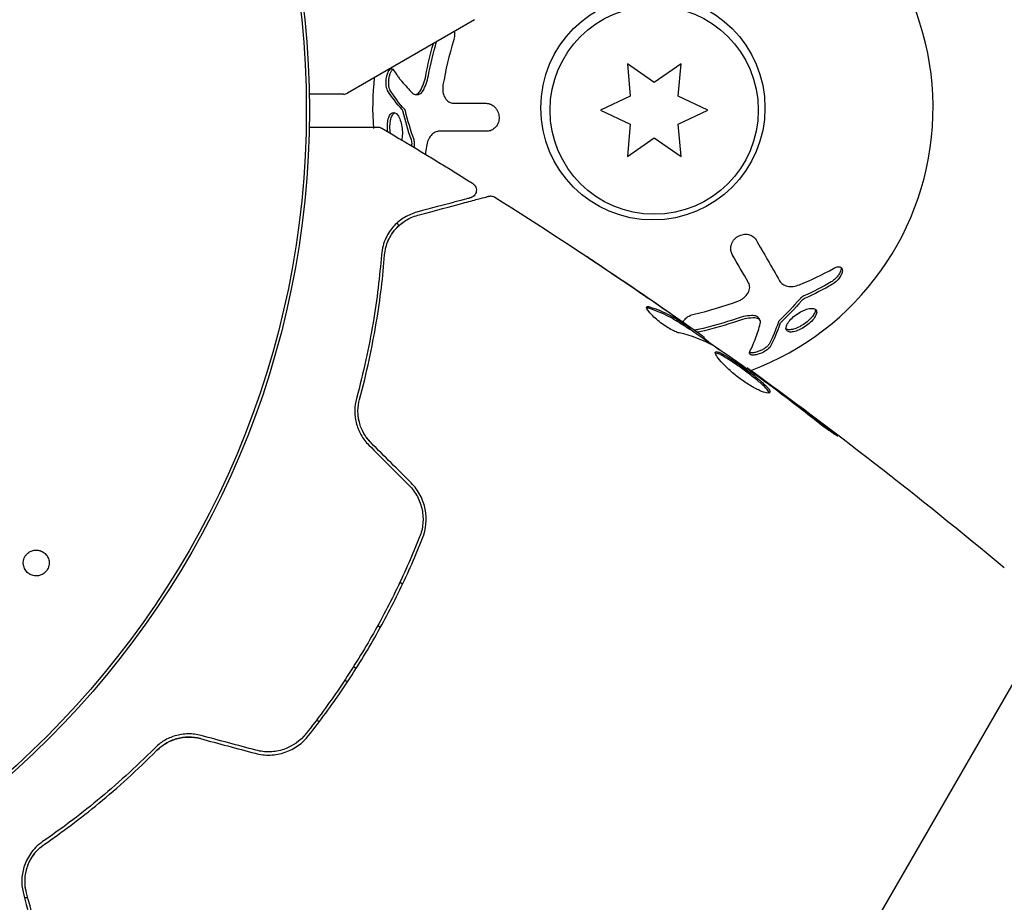
# Model space of a CAD drawing. Units: millimetres. Extents: x -8051 to 6235, y -9019 to 6764.
# Drawn here: x -1837 to -1775, y -49 to 6 of the extents above; entities that cross this region are included whole.
import ezdxf

# ---------------------------------------------------------------- set-up
doc = ezdxf.new("R2010")
doc.units = ezdxf.units.MM
doc.header["$LTSCALE"] = 20
doc.layers.add('2d', color=230, linetype='Continuous')

msp = doc.modelspace()

# ---------------------------------------------------------------- linework, layer by layer
at = {"layer": '2d'}
for p, q in [((-1808.293, 5.65), (-1816.231, 1.067)), ((-1798.754, 2.901), (-1798.576, 0.864)), ((-1797.079, 1.728), (-1798.754, 2.901)), ((-1795.404, 2.901), (-1797.079, 1.728)), ((-1795.582, 0.864), (-1795.404, 2.901)), ((-1816.481, 1), (-1818.623, 1)), ((-1811.997, 0.981), (-1811.833, 0.981)), ((-1798.576, 0.864), (-1800.429, 0)), ((-1793.729, 0), (-1795.582, 0.864)), ((-1800.429, 0), (-1798.576, -0.864)), ((-1795.582, -0.864), (-1793.729, 0)), ((-1798.576, -0.864), (-1798.754, -2.901)), ((-1795.404, -2.901), (-1795.582, -0.864)), ((-1798.754, -2.901), (-1797.079, -1.728)), ((-1797.079, -1.728), (-1795.404, -2.901)), ((-1790.47, -13.126), (-1790.551, -12.984)), ((-1794.862, -13.688), (-1794.811, -13.601)), ((-1793.991, -14.261), (-1793.945, -14.182)), ((-1791.298, -16.146), (-1791.265, -16.088)), ((-1812.96, -29.484), (-1812.787, -29.585)), ((-1814.339, -32.181), (-1814.166, -32.281)), ((-1793.263, -68.017), (-1773.763, -34.242)), ((-1815.692, -34.864), (-1815.866, -34.764)), ((-1816.236, -35.705), (-1816.41, -35.605)), ((-1818.164, -38.085), (-1817.989, -38.186))]:
    msp.add_line(p, q, dxfattribs=at)
for centre, radius in [((-1874.079, 0), 55.464), ((-1874.079, 0), 55.275), ((-1797.161, 0.142), 7), ((-1797.079, 0), 6.5)]:
    msp.add_circle(centre, radius, dxfattribs=at)
for centre, radius, start, end in [((-1797.161, 0.142), 17.5, 290.4801, 66.20231), ((-1797.161, 0.142), 17.5, 173.79769, 184.18699), ((-1816.481, 1.5), 0.5, 270, 300), ((-1797.161, 0.142), 17.5, 204.19962, 204.8881), ((-1835.743, -66.684), 17.5, 91.47205, 92.14461)]:
    msp.add_arc(centre, radius, start, end, dxfattribs=at)
for points in [[(-1809.607, 4.34), (-1809.887, 3.431), (-1810.107, 2.51), (-1810.268, 1.572)], [(-1811.342, 2.158), (-1811.214, 2.835), (-1811.055, 3.504), (-1810.865, 4.165)], [(-1811.178, 2.158), (-1811.043, 2.873), (-1810.873, 3.58), (-1810.668, 4.279)], [(-1811.696, 1.197), (-1811.535, 1.459), (-1811.41, 1.798), (-1811.342, 2.158)], [(-1811.532, 1.197), (-1811.37, 1.461), (-1811.246, 1.797), (-1811.178, 2.158)], [(-1812.82, 0.038), (-1813.157, 0.411), (-1813.468, 0.809), (-1813.725, 1.224)], [(-1812.656, 0.038), (-1813.018, 0.439), (-1813.32, 0.835), (-1813.562, 1.224)], [(-1811.914, 0.996), (-1811.914, 0.996), (-1811.914, 0.996), (-1811.914, 0.996)], [(-1812.779, -0.048), (-1812.788, -0.011), (-1812.802, 0.019), (-1812.82, 0.038)], [(-1809.599, 0.427), (-1808.904, 0.427), (-1808.218, 0.427), (-1807.575, 0.427)], [(-1812.241, -1.86), (-1812.448, -1.268), (-1812.629, -0.663), (-1812.779, -0.048)], [(-1812.077, -1.86), (-1812.288, -1.256), (-1812.468, -0.652), (-1812.616, -0.048)], [(-1814.085, -1.128), (-1814.085, -1.128), (-1814.085, -1.128), (-1814.085, -1.128)], [(-1814.085, -1.128), (-1812.184, -2.252), (-1810.296, -3.398), (-1808.42, -4.565)], [(-1810.302, -1.316), (-1810.303, -1.316), (-1810.304, -1.316), (-1810.305, -1.316)], [(-1812.207, -2.144), (-1812.197, -2.054), (-1812.209, -1.949), (-1812.241, -1.86)], [(-1812.217, -2.242), (-1812.214, -2.209), (-1812.21, -2.177), (-1812.207, -2.144)], [(-1812.062, -2.335), (-1812.056, -2.272), (-1812.05, -2.208), (-1812.043, -2.144)], [(-1811.301, -2.262), (-1811.325, -2.426), (-1811.346, -2.591), (-1811.366, -2.756)], [(-1807.028, -5.436), (-1807.028, -5.436), (-1807.028, -5.436), (-1807.028, -5.436)], [(-1813.48, -7.758), (-1813.361, -7.57), (-1813.229, -7.413), (-1813.093, -7.278)], [(-1812.839, -7.055), (-1812.739, -6.977), (-1812.639, -6.91), (-1812.539, -6.852)], [(-1813.731, -8.254), (-1813.702, -8.179), (-1813.671, -8.107), (-1813.638, -8.039)], [(-1791.188, -10.773), (-1791.536, -10.17), (-1791.879, -9.576), (-1792.2, -9.02)], [(-1796.538, -12.376), (-1797.831, -11.48), (-1799.131, -10.596), (-1800.438, -9.721)], [(-1800.009, -9.997), (-1798.76, -10.834), (-1797.518, -11.68), (-1796.282, -12.536)], [(-1788.009, -10.902), (-1787.289, -10.614), (-1786.573, -10.275), (-1785.874, -9.878)], [(-1789.327, -10.51), (-1789.327, -10.511), (-1789.326, -10.511), (-1789.326, -10.512)], [(-1786.025, -10.727), (-1786.571, -11.046), (-1787.142, -11.338), (-1787.74, -11.604)], [(-1785.943, -10.869), (-1786.503, -11.196), (-1787.077, -11.488), (-1787.658, -11.745)], [(-1797.545, -12.29), (-1797.524, -12.254), (-1797.463, -12.252), (-1797.362, -12.283)], [(-1794.573, -12.736), (-1793.647, -12.524), (-1792.739, -12.254), (-1791.846, -11.924)], [(-1787.969, -11.775), (-1788.387, -12.26), (-1788.82, -12.718), (-1789.27, -13.148)], [(-1787.887, -11.916), (-1788.297, -12.393), (-1788.73, -12.852), (-1789.188, -13.289)], [(-1787.658, -11.745), (-1787.741, -11.782), (-1787.826, -11.845), (-1787.887, -11.916)], [(-1796.282, -12.536), (-1795.941, -12.772), (-1795.599, -13.01), (-1795.257, -13.249)], [(-1796.058, -12.831), (-1796.058, -12.831), (-1796.057, -12.831), (-1796.057, -12.832)], [(-1795.933, -12.9), (-1795.934, -12.899), (-1795.935, -12.899), (-1795.936, -12.898)], [(-1790.889, -12.831), (-1791.199, -12.823), (-1791.552, -12.884), (-1791.898, -13.005)], [(-1795.312, -13.403), (-1795.312, -13.403), (-1795.312, -13.403), (-1795.312, -13.403)], [(-1791.898, -13.005), (-1792.694, -13.284), (-1793.504, -13.517), (-1794.328, -13.703)], [(-1791.816, -13.147), (-1792.613, -13.426), (-1793.423, -13.659), (-1794.246, -13.845)], [(-1790.807, -12.973), (-1791.115, -12.965), (-1791.47, -13.026), (-1791.816, -13.147)], [(-1790.524, -13.062), (-1790.524, -13.062), (-1790.524, -13.062), (-1790.524, -13.062)], [(-1789.324, -13.226), (-1789.49, -13.74), (-1789.681, -14.199), (-1789.898, -14.603)], [(-1789.242, -13.367), (-1789.396, -13.845), (-1789.585, -14.314), (-1789.816, -14.744)], [(-1789.188, -13.289), (-1789.215, -13.315), (-1789.234, -13.343), (-1789.242, -13.367)], [(-1793.401, -14.698), (-1794.055, -14.339), (-1794.761, -14.078), (-1795.516, -13.91)], [(-1794.862, -13.688), (-1794.863, -13.69), (-1794.907, -13.664), (-1794.991, -13.61)], [(-1794.845, -13.659), (-1794.239, -14.084), (-1793.635, -14.511), (-1793.033, -14.941)], [(-1794.246, -13.845), (-1794.289, -13.855), (-1794.332, -13.863), (-1794.375, -13.868)], [(-1794.076, -14.081), (-1793.987, -14.146), (-1793.943, -14.179), (-1793.945, -14.182)], [(-1793.264, -14.785), (-1793.321, -14.746), (-1793.369, -14.716), (-1793.401, -14.698)], [(-1791.265, -16.088), (-1791.265, -16.088), (-1791.265, -16.088), (-1791.265, -16.088)], [(-1790.099, -17.005), (-1790.216, -16.918), (-1790.344, -16.825), (-1790.455, -16.746)], [(-1790.366, -16.751), (-1790.107, -16.942), (-1789.83, -17.146), (-1789.536, -17.363)], [(-1789.872, -17.174), (-1789.947, -17.118), (-1790.022, -17.062), (-1790.099, -17.005)], [(-1789.536, -17.363), (-1788.441, -18.173), (-1787.351, -18.992), (-1786.271, -19.822)], [(-1812.253, -23.282), (-1813.088, -22.447), (-1813.923, -21.612), (-1814.758, -20.777)], [(-1814.9, -20.919), (-1814.064, -21.754), (-1813.229, -22.589), (-1812.395, -23.424)], [(-1825.421, -39.246), (-1824.281, -39.552), (-1823.14, -39.858), (-1821.999, -40.163)], [(-1821.948, -39.97), (-1823.088, -39.664), (-1824.229, -39.359), (-1825.37, -39.053)], [(-1836.265, -47.387), (-1836.203, -47.169), (-1836.11, -46.941), (-1835.972, -46.711)], [(-1835.941, -46.66), (-1835.892, -46.582), (-1835.837, -46.504), (-1835.776, -46.425)], [(-1836.276, -48.877), (-1836.362, -48.556), (-1836.41, -48.155), (-1836.335, -47.701)]]:
    msp.add_open_spline(points, degree=3, dxfattribs=at)
for points, knots in [([(-1809.564, 4.916), (-1809.55, 4.842), (-1809.544, 4.763), (-1809.552, 4.569), (-1809.572, 4.453), (-1809.607, 4.34)], [0.7832696, 0.7832696, 0.7832696, 0.7832696, 0.875, 0.875, 1, 1, 1, 1]), ([(-1813.725, 1.224), (-1813.78, 1.312), (-1813.815, 1.465), (-1813.827, 1.828), (-1813.804, 2.032), (-1813.732, 2.291), (-1813.702, 2.365), (-1813.637, 2.487), (-1813.601, 2.532), (-1813.494, 2.614), (-1813.42, 2.594), (-1813.365, 2.508)], [0, 0, 0, 0, 0.25, 0.25, 0.5, 0.5, 0.625, 0.625, 0.75, 0.75, 1, 1, 1, 1]), ([(-1813.562, 1.224), (-1813.567, 1.233), (-1813.572, 1.242), (-1813.577, 1.252), (-1813.6, 1.297), (-1813.619, 1.355), (-1813.633, 1.422), (-1813.646, 1.488), (-1813.655, 1.565), (-1813.657, 1.646), (-1813.66, 1.725), (-1813.657, 1.809), (-1813.649, 1.892), (-1813.641, 1.973), (-1813.628, 2.054), (-1813.611, 2.129), (-1813.594, 2.203), (-1813.573, 2.272), (-1813.549, 2.332), (-1813.525, 2.392), (-1813.498, 2.445), (-1813.47, 2.485), (-1813.449, 2.515), (-1813.427, 2.539), (-1813.405, 2.557)], [0, 0, 0, 0, 0.0244796, 0.0244796, 0.0244796, 0.1376554, 0.1376554, 0.1376554, 0.249842, 0.249842, 0.249842, 0.3588522, 0.3588522, 0.3588522, 0.4640871, 0.4640871, 0.4640871, 0.5668058, 0.5668058, 0.5668058, 0.6693031, 0.6693031, 0.6693031, 0.74584, 0.74584, 0.74584, 0.74584]), ([(-1813.365, 2.508), (-1813.285, 2.384), (-1813.2, 2.262), (-1813.068, 2.082), (-1813.001, 1.993), (-1812.92, 1.891), (-1812.879, 1.841), (-1812.862, 1.819), (-1812.85, 1.805), (-1812.845, 1.798), (-1812.63, 1.537), (-1812.406, 1.294), (-1812.174, 1.061)], [0, 0, 0, 0, 0.25, 0.25, 0.375, 0.4375, 0.46875, 0.484375, 0.484375, 0.5, 0.5, 1, 1, 1, 1]), ([(-1810.268, 1.572), (-1810.28, 1.501), (-1810.287, 1.429), (-1810.288, 1.285), (-1810.283, 1.216), (-1810.25, 1.006), (-1810.206, 0.879), (-1810.078, 0.661), (-1809.996, 0.574), (-1809.809, 0.457), (-1809.705, 0.427), (-1809.599, 0.427)], [0, 0, 0, 0, 0.125, 0.125, 0.25, 0.25, 0.5, 0.5, 0.75, 0.75, 1, 1, 1, 1]), ([(-1812.174, 1.061), (-1812.105, 0.991), (-1812.019, 0.966), (-1811.847, 1.014), (-1811.764, 1.087), (-1811.696, 1.197)], [0, 0, 0, 0, 0.5, 0.5, 1, 1, 1, 1]), ([(-1811.833, 0.981), (-1811.805, 0.981), (-1811.777, 0.986), (-1811.749, 0.997), (-1811.705, 1.013), (-1811.66, 1.043), (-1811.62, 1.084), (-1811.588, 1.115), (-1811.559, 1.154), (-1811.532, 1.197)], [0.3748496, 0.3748496, 0.3748496, 0.3748496, 0.5386178, 0.5386178, 0.5386178, 0.8007246, 0.8007246, 0.8007246, 1, 1, 1, 1]), ([(-1812.616, -0.048), (-1812.62, -0.028), (-1812.627, -0.01), (-1812.634, 0.005), (-1812.641, 0.018), (-1812.648, 0.03), (-1812.656, 0.038)], [0, 0, 0, 0, 0.534594, 0.534594, 0.534594, 1, 1, 1, 1]), ([(-1807.575, 0.427), (-1807.526, 0.427), (-1807.477, 0.422), (-1807.403, 0.406), (-1807.379, 0.399), (-1807.331, 0.384), (-1807.308, 0.375), (-1807.235, 0.344), (-1807.19, 0.318), (-1807.125, 0.273), (-1807.104, 0.257), (-1807.064, 0.222), (-1807.045, 0.205), (-1806.986, 0.145), (-1806.951, 0.101), (-1806.889, 0.008), (-1806.863, -0.041), (-1806.794, -0.203), (-1806.768, -0.318), (-1806.759, -0.557), (-1806.778, -0.676), (-1806.855, -0.891), (-1806.914, -0.99), (-1807.059, -1.149), (-1807.145, -1.212), (-1807.33, -1.295), (-1807.428, -1.316), (-1807.528, -1.316)], [0, 0, 0, 0, 0.0625, 0.0625, 0.09375, 0.09375, 0.125, 0.125, 0.1875, 0.1875, 0.21875, 0.21875, 0.25, 0.25, 0.3125, 0.3125, 0.375, 0.375, 0.5, 0.5, 0.625, 0.625, 0.75, 0.75, 0.875, 0.875, 1, 1, 1, 1]), ([(-1813.732, -1.337), (-1813.734, -1.312), (-1813.736, -1.286), (-1813.748, -1.112), (-1813.746, -0.967), (-1813.719, -0.694), (-1813.694, -0.572), (-1813.623, -0.364), (-1813.579, -0.283), (-1813.424, -0.113), (-1813.296, -0.109), (-1813.114, -0.272), (-1813.057, -0.353), (-1812.954, -0.56), (-1812.91, -0.683), (-1812.877, -0.821)], [0.0515983, 0.0515983, 0.0515983, 0.0515983, 0.0625, 0.0625, 0.125, 0.125, 0.1875, 0.1875, 0.25, 0.25, 0.375, 0.375, 0.4375, 0.4375, 0.5, 0.5, 0.5, 0.5]), ([(-1813.556, -1.442), (-1813.561, -1.406), (-1813.565, -1.369), (-1813.568, -1.333), (-1813.58, -1.211), (-1813.583, -1.086), (-1813.578, -0.968), (-1813.573, -0.849), (-1813.56, -0.734), (-1813.539, -0.633), (-1813.517, -0.529), (-1813.487, -0.437), (-1813.452, -0.362), (-1813.415, -0.286), (-1813.371, -0.227), (-1813.324, -0.189), (-1813.306, -0.175), (-1813.289, -0.164), (-1813.27, -0.156)], [0.0366857, 0.0366857, 0.0366857, 0.0366857, 0.0521677, 0.0521677, 0.0521677, 0.1043031, 0.1043031, 0.1043031, 0.1569503, 0.1569503, 0.1569503, 0.2107752, 0.2107752, 0.2107752, 0.2657318, 0.2657318, 0.2657318, 0.2857383, 0.2857383, 0.2857383, 0.2857383]), ([(-1818.625, -1.058), (-1818.233, -1.058), (-1817.859, -1.058), (-1817.171, -1.058), (-1816.854, -1.058), (-1816.268, -1.058), (-1816.001, -1.058), (-1815.279, -1.058), (-1814.906, -1.058), (-1814.556, -1.058), (-1814.474, -1.058), (-1814.413, -1.058), (-1814.406, -1.058), (-1814.397, -1.058), (-1814.393, -1.058), (-1814.373, -1.058), (-1814.364, -1.058), (-1814.346, -1.058), (-1814.34, -1.058), (-1814.34, -1.058)], [0.00531991, 0.00531991, 0.00531991, 0.00531991, 0.00724257, 0.00724257, 0.00905321, 0.00905321, 0.01086385, 0.01086385, 0.01448514, 0.01448514, 0.01629578, 0.01629578, 0.0172011, 0.0172011, 0.01810642, 0.01810642, 0.02172771, 0.02172771, 0.02826335, 0.02826335, 0.02826335, 0.02826335]), ([(-1814.34, -1.058), (-1814.34, -1.058), (-1814.34, -1.058), (-1814.339, -1.058), (-1814.338, -1.058), (-1814.336, -1.058), (-1814.335, -1.058), (-1814.331, -1.058), (-1814.328, -1.058), (-1814.315, -1.059), (-1814.305, -1.059), (-1814.274, -1.062), (-1814.253, -1.065), (-1814.181, -1.081), (-1814.131, -1.101), (-1814.085, -1.128)], [0, 0, 0, 0, 0.0004883, 0.0004883, 0.0024414, 0.0024414, 0.0063477, 0.0063477, 0.0141604, 0.0141604, 0.0454251, 0.0454251, 0.1080431, 0.1080431, 0.2662065, 0.2662065, 0.2662065, 0.2662065]), ([(-1812.877, -0.821), (-1812.843, -0.958), (-1812.821, -1.103), (-1812.802, -1.401), (-1812.804, -1.547), (-1812.826, -1.746), (-1812.835, -1.807), (-1812.847, -1.864)], [0.5, 0.5, 0.5, 0.5, 0.5625, 0.5625, 0.625, 0.625, 0.6541841, 0.6541841, 0.6541841, 0.6541841]), ([(-1810.466, -1.316), (-1810.569, -1.316), (-1810.67, -1.339), (-1810.807, -1.404), (-1810.851, -1.431), (-1810.936, -1.496), (-1810.976, -1.533), (-1811.085, -1.658), (-1811.149, -1.762), (-1811.246, -1.993), (-1811.281, -2.124), (-1811.301, -2.262)], [0, 0, 0, 0, 0.25, 0.25, 0.375, 0.375, 0.5, 0.5, 0.75, 0.75, 1, 1, 1, 1]), ([(-1807.528, -1.316), (-1807.988, -1.316), (-1808.472, -1.316), (-1809.461, -1.316), (-1809.967, -1.316), (-1810.466, -1.316)], [0, 0, 0, 0, 0.5, 0.5, 1, 1, 1, 1]), ([(-1812.043, -2.144), (-1812.039, -2.108), (-1812.039, -2.068), (-1812.042, -2.029), (-1812.045, -1.989), (-1812.052, -1.949), (-1812.061, -1.911), (-1812.066, -1.894), (-1812.071, -1.877), (-1812.077, -1.86)], [0, 0, 0, 0, 0.406902, 0.406902, 0.406902, 0.814699, 0.814699, 0.814699, 1, 1, 1, 1]), ([(-1808.42, -4.565), (-1808.374, -4.594), (-1808.333, -4.63), (-1808.264, -4.714), (-1808.236, -4.762), (-1808.197, -4.863), (-1808.186, -4.917), (-1808.183, -5.026), (-1808.19, -5.081), (-1808.221, -5.185), (-1808.245, -5.235), (-1808.308, -5.323), (-1808.347, -5.363), (-1808.435, -5.426), (-1808.484, -5.451), (-1808.542, -5.469), (-1808.549, -5.471), (-1808.555, -5.473)], [0, 0, 0, 0, 0.16195, 0.16195, 0.324498, 0.324498, 0.487024, 0.487024, 0.649551, 0.649551, 0.812077, 0.812077, 0.974604, 0.974604, 1.137131, 1.137131, 1.15657, 1.15657, 1.15657, 1.15657]), ([(-1808.555, -5.473), (-1808.555, -5.473), (-1808.56, -5.474), (-1808.574, -5.478), (-1808.581, -5.479), (-1808.596, -5.484), (-1808.603, -5.485), (-1808.614, -5.488), (-1808.618, -5.489), (-1808.626, -5.492), (-1808.63, -5.493), (-1808.678, -5.506), (-1808.781, -5.533), (-1809.031, -5.6), (-1809.131, -5.627), (-1809.358, -5.688), (-1809.486, -5.722), (-1810.189, -5.91), (-1810.957, -6.116), (-1811.897, -6.368)], [0.02275047, 0.02275047, 0.02275047, 0.02275047, 0.02787328, 0.02787328, 0.0306606, 0.0306606, 0.03205427, 0.03205427, 0.0327511, 0.0327511, 0.03344793, 0.03344793, 0.03623526, 0.03623526, 0.03762892, 0.03762892, 0.03902259, 0.03902259, 0.04459724, 0.04459724, 0.04459724, 0.04459724]), ([(-1811.846, -6.561), (-1810.716, -6.259), (-1809.767, -6.005), (-1808.853, -5.76), (-1808.684, -5.714), (-1808.376, -5.632), (-1808.236, -5.594), (-1807.87, -5.496), (-1807.696, -5.45), (-1807.546, -5.409), (-1807.515, -5.401), (-1807.49, -5.394), (-1807.483, -5.392), (-1807.459, -5.386), (-1807.449, -5.383), (-1807.43, -5.378), (-1807.424, -5.377), (-1807.424, -5.377)], [0, 0, 0, 0, 0.00604989, 0.00604989, 0.00756236, 0.00756236, 0.00907483, 0.00907483, 0.01209978, 0.01209978, 0.01361225, 0.01361225, 0.01512472, 0.01512472, 0.01814967, 0.01814967, 0.02364717, 0.02364717, 0.02364717, 0.02364717]), ([(-1807.424, -5.377), (-1807.403, -5.371), (-1807.382, -5.367), (-1807.34, -5.361), (-1807.319, -5.36), (-1807.257, -5.359), (-1807.214, -5.364), (-1807.122, -5.387), (-1807.073, -5.408), (-1807.028, -5.436)], [0, 0, 0, 0, 0.063877, 0.063877, 0.1267226, 0.1267226, 0.2526866, 0.2526866, 0.41085, 0.41085, 0.41085, 0.41085]), ([(-1807.028, -5.436), (-1804.226, -7.201), (-1801.454, -9.013), (-1797.428, -11.741), (-1796.15, -12.623), (-1794.879, -13.514)], [0, 0, 0, 0, 10.001335, 10.001335, 14.690563, 14.690563, 14.690563, 14.690563]), ([(-1811.897, -6.368), (-1812.172, -6.442), (-1812.427, -6.551), (-1812.903, -6.837), (-1813.123, -7.013), (-1813.42, -7.333), (-1813.513, -7.449), (-1813.687, -7.704), (-1813.767, -7.842), (-1813.976, -8.289), (-1814.08, -8.628), (-1814.111, -9.028)], [0, 0, 0, 0, 0.001864837, 0.001864837, 0.003729674, 0.003729674, 0.004662092, 0.004662092, 0.00559451, 0.00559451, 0.007459347, 0.007459347, 0.007459347, 0.007459347]), ([(-1813.912, -9.044), (-1813.885, -8.71), (-1813.802, -8.406), (-1813.565, -7.869), (-1813.411, -7.632), (-1813.138, -7.319), (-1813.039, -7.222), (-1812.832, -7.045), (-1812.723, -6.965), (-1812.378, -6.749), (-1812.127, -6.637), (-1811.846, -6.561)], [0, 0, 0, 0, 0.001348017, 0.001348017, 0.002696033, 0.002696033, 0.003370042, 0.003370042, 0.00404405, 0.00404405, 0.005392066, 0.005392066, 0.005392066, 0.005392066]), ([(-1792.2, -9.02), (-1792.225, -8.977), (-1792.245, -8.932), (-1792.269, -8.86), (-1792.275, -8.836), (-1792.286, -8.786), (-1792.29, -8.763), (-1792.298, -8.684), (-1792.299, -8.631), (-1792.292, -8.553), (-1792.289, -8.527), (-1792.279, -8.475), (-1792.273, -8.45), (-1792.25, -8.368), (-1792.23, -8.316), (-1792.181, -8.216), (-1792.152, -8.169), (-1792.045, -8.028), (-1791.959, -7.948), (-1791.757, -7.821), (-1791.644, -7.778), (-1791.419, -7.737), (-1791.303, -7.739), (-1791.094, -7.784), (-1790.996, -7.828), (-1790.832, -7.946), (-1790.765, -8.02), (-1790.715, -8.107)], [0, 0, 0, 0, 0.0625, 0.0625, 0.09375, 0.09375, 0.125, 0.125, 0.1875, 0.1875, 0.21875, 0.21875, 0.25, 0.25, 0.3125, 0.3125, 0.375, 0.375, 0.5, 0.5, 0.625, 0.625, 0.75, 0.75, 0.875, 0.875, 1, 1, 1, 1]), ([(-1790.715, -8.107), (-1790.484, -8.506), (-1790.242, -8.925), (-1789.748, -9.781), (-1789.495, -10.219), (-1789.245, -10.652)], [0, 0, 0, 0, 0.5, 0.5, 1, 1, 1, 1]), ([(-1814.111, -9.028), (-1814.217, -10.358), (-1814.385, -11.781), (-1814.889, -14.78), (-1815.225, -16.357), (-1815.674, -18.012)], [0, 0, 0, 0, 0.00561537, 0.00561537, 0.01123074, 0.01123074, 0.01123074, 0.01123074]), ([(-1815.481, -18.064), (-1815.023, -16.379), (-1814.686, -14.784), (-1814.182, -11.771), (-1814.016, -10.354), (-1813.912, -9.044)], [0, 0, 0, 0, 0.00577336, 0.00577336, 0.01154671, 0.01154671, 0.01154671, 0.01154671]), ([(-1800.438, -9.721), (-1800.6, -9.613), (-1800.754, -9.51), (-1801.04, -9.319), (-1801.166, -9.235), (-1801.379, -9.092), (-1801.462, -9.037), (-1801.546, -8.98), (-1801.567, -8.965), (-1801.596, -8.946), (-1801.603, -8.941), (-1801.603, -8.94)], [0, 0, 0, 0, 0.000583907, 0.000583907, 0.001167815, 0.001167815, 0.001751722, 0.001751722, 0.002043676, 0.002043676, 0.002335629, 0.002335629, 0.002335629, 0.002335629]), ([(-1801.603, -8.94), (-1801.603, -8.94), (-1801.592, -8.947), (-1801.549, -8.974), (-1801.517, -8.995), (-1801.393, -9.077), (-1801.27, -9.158), (-1801.044, -9.307), (-1800.961, -9.362), (-1800.787, -9.478), (-1800.695, -9.539), (-1800.503, -9.667), (-1800.405, -9.732), (-1800.208, -9.864), (-1800.108, -9.931), (-1800.009, -9.997)], [0.002335629, 0.002335629, 0.002335629, 0.002335629, 0.002691247, 0.002691247, 0.003046864, 0.003046864, 0.003758098, 0.003758098, 0.004113716, 0.004113716, 0.004469333, 0.004469333, 0.00482495, 0.00482495, 0.005180567, 0.005180567, 0.005180567, 0.005180567]), ([(-1785.411, -9.815), (-1785.406, -9.849), (-1785.406, -9.886), (-1785.412, -9.926), (-1785.419, -9.982), (-1785.438, -10.044), (-1785.465, -10.106), (-1785.492, -10.17), (-1785.53, -10.237), (-1785.574, -10.301), (-1785.619, -10.366), (-1785.672, -10.432), (-1785.729, -10.491), (-1785.789, -10.552), (-1785.854, -10.609), (-1785.919, -10.657), (-1785.954, -10.683), (-1785.99, -10.706), (-1786.025, -10.727)], [0.4448196, 0.4448196, 0.4448196, 0.4448196, 0.5184115, 0.5184115, 0.5184115, 0.6208313, 0.6208313, 0.6208313, 0.7245096, 0.7245096, 0.7245096, 0.8312473, 0.8312473, 0.8312473, 0.9416619, 0.9416619, 0.9416619, 1, 1, 1, 1]), ([(-1785.874, -9.878), (-1785.799, -9.835), (-1785.726, -9.805), (-1785.587, -9.772), (-1785.527, -9.771), (-1785.423, -9.8), (-1785.384, -9.829), (-1785.332, -9.916), (-1785.322, -9.973), (-1785.331, -10.104), (-1785.352, -10.179), (-1785.42, -10.333), (-1785.468, -10.412), (-1785.641, -10.644), (-1785.791, -10.78), (-1785.943, -10.869)], [0, 0, 0, 0, 0.125, 0.125, 0.25, 0.25, 0.375, 0.375, 0.5, 0.5, 0.625, 0.625, 0.75, 0.75, 1, 1, 1, 1]), ([(-1791.846, -11.924), (-1791.778, -11.899), (-1791.713, -11.869), (-1791.587, -11.798), (-1791.53, -11.759), (-1791.364, -11.626), (-1791.276, -11.524), (-1791.152, -11.304), (-1791.118, -11.19), (-1791.11, -10.97), (-1791.136, -10.864), (-1791.188, -10.773)], [0, 0, 0, 0, 0.125, 0.125, 0.25, 0.25, 0.5, 0.5, 0.75, 0.75, 1, 1, 1, 1]), ([(-1789.245, -10.652), (-1789.194, -10.741), (-1789.124, -10.817), (-1788.999, -10.903), (-1788.954, -10.928), (-1788.855, -10.969), (-1788.803, -10.985), (-1788.64, -11.017), (-1788.518, -11.02), (-1788.27, -10.989), (-1788.138, -10.954), (-1788.009, -10.902)], [0, 0, 0, 0, 0.25, 0.25, 0.375, 0.375, 0.5, 0.5, 0.75, 0.75, 1, 1, 1, 1]), ([(-1787.74, -11.604), (-1787.774, -11.618), (-1787.808, -11.638), (-1787.841, -11.66), (-1787.873, -11.683), (-1787.905, -11.708), (-1787.933, -11.736), (-1787.945, -11.748), (-1787.958, -11.761), (-1787.969, -11.775)], [0, 0, 0, 0, 0.406902, 0.406902, 0.406902, 0.814699, 0.814699, 0.814699, 1, 1, 1, 1]), ([(-1795.516, -13.91), (-1795.59, -13.894), (-1795.678, -13.863), (-1795.886, -13.773), (-1796, -13.715), (-1796.245, -13.574), (-1796.37, -13.495), (-1796.622, -13.319), (-1796.743, -13.227), (-1797.087, -12.943), (-1797.277, -12.755), (-1797.522, -12.45), (-1797.573, -12.339), (-1797.545, -12.29)], [0, 0, 0, 0, 0.000456133, 0.000456133, 0.000912267, 0.000912267, 0.0013684, 0.0013684, 0.001824534, 0.001824534, 0.0027368, 0.0027368, 0.003649067, 0.003649067, 0.003649067, 0.003649067]), ([(-1797.362, -12.283), (-1796.921, -12.423), (-1796.499, -12.598), (-1795.898, -12.915), (-1795.704, -13.032), (-1795.322, -13.277), (-1795.131, -13.399), (-1794.94, -13.523)], [0, 0, 0, 0, 0.002938605, 0.002938605, 0.004407908, 0.004407908, 0.005877211, 0.005877211, 0.005877211, 0.005877211]), ([(-1797.413, -12.371), (-1797.464, -12.356), (-1797.504, -12.349), (-1797.539, -12.35), (-1797.544, -12.35), (-1797.549, -12.351)], [0, 0, 0, 0, 0.0003297632, 0.0003297632, 0.0003852274, 0.0003852274, 0.0003852274, 0.0003852274]), ([(-1794.991, -13.61), (-1795.181, -13.486), (-1795.372, -13.364), (-1795.754, -13.119), (-1795.949, -13.002), (-1796.55, -12.685), (-1796.971, -12.51), (-1797.413, -12.371)], [0, 0, 0, 0, 0.001469311, 0.001469311, 0.002938621, 0.002938621, 0.005877242, 0.005877242, 0.005877242, 0.005877242]), ([(-1795.094, -13.389), (-1795.283, -13.254), (-1795.502, -13.099), (-1795.996, -12.752), (-1796.259, -12.568), (-1796.538, -12.376)], [0, 0, 0, 0, 0.001013465, 0.001013465, 0.00202693, 0.00202693, 0.00202693, 0.00202693]), ([(-1795.28, -13.233), (-1795.253, -13.166), (-1795.21, -13.101), (-1795.085, -12.971), (-1794.997, -12.906), (-1794.8, -12.803), (-1794.689, -12.762), (-1794.573, -12.736)], [0.6440942, 0.6440942, 0.6440942, 0.6440942, 0.75, 0.75, 0.875, 0.875, 1, 1, 1, 1]), ([(-1790.551, -12.984), (-1790.565, -12.96), (-1790.584, -12.938), (-1790.607, -12.919), (-1790.643, -12.889), (-1790.691, -12.866), (-1790.747, -12.851), (-1790.79, -12.839), (-1790.838, -12.833), (-1790.889, -12.831)], [0.3748496, 0.3748496, 0.3748496, 0.3748496, 0.5386178, 0.5386178, 0.5386178, 0.8007246, 0.8007246, 0.8007246, 1, 1, 1, 1]), ([(-1788.469, -12.987), (-1788.367, -12.89), (-1788.252, -12.798), (-1788.004, -12.632), (-1787.876, -12.561), (-1787.627, -12.451), (-1787.506, -12.412), (-1787.292, -12.372), (-1787.197, -12.37), (-1787.048, -12.404), (-1786.993, -12.438), (-1786.93, -12.541), (-1786.922, -12.607), (-1786.957, -12.766), (-1786.998, -12.854), (-1787.129, -13.046), (-1787.214, -13.144), (-1787.317, -13.241)], [0.5, 0.5, 0.5, 0.5, 0.5625, 0.5625, 0.625, 0.625, 0.6875, 0.6875, 0.75, 0.75, 0.8125, 0.8125, 0.875, 0.875, 0.9375, 0.9375, 1, 1, 1, 1]), ([(-1787.015, -12.433), (-1787.013, -12.45), (-1787.012, -12.468), (-1787.013, -12.488), (-1787.018, -12.551), (-1787.041, -12.625), (-1787.083, -12.704), (-1787.123, -12.781), (-1787.181, -12.864), (-1787.253, -12.948), (-1787.297, -12.998), (-1787.346, -13.049), (-1787.399, -13.099)], [0.842738, 0.842738, 0.842738, 0.842738, 0.8592728, 0.8592728, 0.8592728, 0.9140619, 0.9140619, 0.9140619, 0.9677151, 0.9677151, 0.9677151, 1, 1, 1, 1]), ([(-1795.257, -13.249), (-1795.118, -13.346), (-1794.984, -13.44), (-1794.726, -13.621), (-1794.608, -13.704), (-1794.29, -13.928), (-1794.139, -14.035), (-1794.076, -14.081)], [0, 0, 0, 0, 0.000502086, 0.000502086, 0.001004171, 0.001004171, 0.002008343, 0.002008343, 0.002008343, 0.002008343]), ([(-1794.94, -13.523), (-1794.887, -13.557), (-1794.85, -13.581), (-1794.809, -13.604), (-1794.806, -13.604), (-1794.847, -13.569), (-1794.943, -13.497), (-1795.094, -13.389)], [0, 0, 0, 0, 0.000405292, 0.000405292, 0.000810583, 0.000810583, 0.001621167, 0.001621167, 0.001621167, 0.001621167]), ([(-1791.108, -15.074), (-1791.041, -14.943), (-1790.977, -14.809), (-1790.888, -14.604), (-1790.844, -14.502), (-1790.796, -14.381), (-1790.773, -14.32), (-1790.763, -14.294), (-1790.757, -14.277), (-1790.754, -14.269), (-1790.635, -13.952), (-1790.536, -13.637), (-1790.451, -13.32)], [0, 0, 0, 0, 0.25, 0.25, 0.375, 0.4375, 0.46875, 0.484375, 0.484375, 0.5, 0.5, 1, 1, 1, 1]), ([(-1790.451, -13.32), (-1790.425, -13.225), (-1790.445, -13.138), (-1790.573, -13.013), (-1790.678, -12.977), (-1790.807, -12.973)], [0, 0, 0, 0, 0.5, 0.5, 1, 1, 1, 1]), ([(-1789.27, -13.148), (-1789.284, -13.161), (-1789.296, -13.176), (-1789.306, -13.19), (-1789.314, -13.202), (-1789.32, -13.214), (-1789.324, -13.226)], [0, 0, 0, 0, 0.534594, 0.534594, 0.534594, 1, 1, 1, 1]), ([(-1787.317, -13.241), (-1787.418, -13.337), (-1787.535, -13.431), (-1787.781, -13.596), (-1787.908, -13.667), (-1788.158, -13.78), (-1788.276, -13.819), (-1788.491, -13.862), (-1788.584, -13.864), (-1788.808, -13.815), (-1788.876, -13.706), (-1788.826, -13.467), (-1788.785, -13.377), (-1788.656, -13.184), (-1788.572, -13.085), (-1788.469, -12.987)], [0, 0, 0, 0, 0.0625, 0.0625, 0.125, 0.125, 0.1875, 0.1875, 0.25, 0.25, 0.375, 0.375, 0.4375, 0.4375, 0.5, 0.5, 0.5, 0.5]), ([(-1787.399, -13.099), (-1787.483, -13.18), (-1787.58, -13.258), (-1787.68, -13.33), (-1787.78, -13.401), (-1787.887, -13.467), (-1787.991, -13.521), (-1788.097, -13.576), (-1788.203, -13.622), (-1788.301, -13.654), (-1788.402, -13.688), (-1788.497, -13.708), (-1788.579, -13.714), (-1788.663, -13.721), (-1788.737, -13.712), (-1788.793, -13.69), (-1788.814, -13.682), (-1788.832, -13.672), (-1788.848, -13.66)], [0, 0, 0, 0, 0.0521677, 0.0521677, 0.0521677, 0.1043031, 0.1043031, 0.1043031, 0.1569503, 0.1569503, 0.1569503, 0.2107752, 0.2107752, 0.2107752, 0.2657318, 0.2657318, 0.2657318, 0.2857383, 0.2857383, 0.2857383, 0.2857383]), ([(-1794.328, -13.703), (-1794.34, -13.706), (-1794.351, -13.708), (-1794.363, -13.711), (-1794.428, -13.724), (-1794.495, -13.733), (-1794.562, -13.737)], [0, 0, 0, 0, 0.01243627, 0.01243627, 0.01243627, 0.08393391, 0.08393391, 0.08393391, 0.08393391]), ([(-1793.969, -14.225), (-1793.971, -14.227), (-1793.963, -14.235), (-1793.931, -14.263), (-1793.906, -14.283), (-1793.841, -14.336), (-1793.801, -14.368), (-1793.708, -14.444), (-1793.654, -14.488), (-1793.578, -14.55), (-1793.561, -14.564), (-1793.544, -14.578)], [0, 0, 0, 0, 0.00032099, 0.00032099, 0.000641981, 0.000641981, 0.000962971, 0.000962971, 0.001283961, 0.001283961, 0.00137276, 0.00137276, 0.00137276, 0.00137276]), ([(-1789.816, -14.744), (-1789.865, -14.836), (-1789.98, -14.943), (-1790.288, -15.134), (-1790.477, -15.217), (-1790.737, -15.283), (-1790.816, -15.295), (-1790.954, -15.3), (-1791.011, -15.291), (-1791.136, -15.239), (-1791.155, -15.165), (-1791.108, -15.074)], [0, 0, 0, 0, 0.25, 0.25, 0.5, 0.5, 0.625, 0.625, 0.75, 0.75, 1, 1, 1, 1]), ([(-1789.898, -14.603), (-1789.902, -14.612), (-1789.908, -14.621), (-1789.914, -14.63), (-1789.941, -14.672), (-1789.982, -14.718), (-1790.034, -14.763), (-1790.084, -14.808), (-1790.147, -14.854), (-1790.215, -14.897), (-1790.282, -14.938), (-1790.357, -14.978), (-1790.433, -15.013), (-1790.506, -15.046), (-1790.583, -15.075), (-1790.657, -15.098), (-1790.729, -15.12), (-1790.8, -15.137), (-1790.864, -15.146), (-1790.928, -15.156), (-1790.986, -15.158), (-1791.035, -15.154), (-1791.072, -15.151), (-1791.104, -15.144), (-1791.13, -15.134)], [0, 0, 0, 0, 0.0244796, 0.0244796, 0.0244796, 0.1376554, 0.1376554, 0.1376554, 0.249842, 0.249842, 0.249842, 0.3588522, 0.3588522, 0.3588522, 0.4640871, 0.4640871, 0.4640871, 0.5668058, 0.5668058, 0.5668058, 0.6693031, 0.6693031, 0.6693031, 0.74584, 0.74584, 0.74584, 0.74584]), ([(-1789.855, -17.623), (-1789.878, -17.663), (-1789.948, -17.675), (-1790.168, -17.636), (-1790.321, -17.585), (-1790.59, -17.464), (-1790.689, -17.416), (-1790.894, -17.307), (-1791, -17.246), (-1791.221, -17.111), (-1791.335, -17.037), (-1791.56, -16.884), (-1791.673, -16.802), (-1791.896, -16.633), (-1792.005, -16.547), (-1792.214, -16.374), (-1792.316, -16.285), (-1792.505, -16.111), (-1792.594, -16.027), (-1792.758, -15.861), (-1792.833, -15.781), (-1793.032, -15.556), (-1793.133, -15.423), (-1793.254, -15.218), (-1793.275, -15.144), (-1793.254, -15.107)], [0.006617599, 0.006617599, 0.006617599, 0.006617599, 0.007449314, 0.007449314, 0.008281029, 0.008281029, 0.008696886, 0.008696886, 0.009112744, 0.009112744, 0.009528601, 0.009528601, 0.009944458, 0.009944458, 0.010360316, 0.010360316, 0.010776173, 0.010776173, 0.011192031, 0.011192031, 0.011607888, 0.011607888, 0.012439603, 0.012439603, 0.013271318, 0.013271318, 0.013271318, 0.013271318]), ([(-1790.455, -16.746), (-1790.92, -16.414), (-1791.385, -16.082), (-1792.32, -15.427), (-1792.791, -15.104), (-1793.264, -14.785)], [0, 0, 0, 0, 0.00190427, 0.00190427, 0.003808539, 0.003808539, 0.003808539, 0.003808539]), ([(-1789.899, -17.656), (-1789.9, -17.648), (-1789.902, -17.64), (-1789.916, -17.597), (-1789.939, -17.557), (-1790.038, -17.419), (-1790.148, -17.302), (-1790.365, -17.102), (-1790.447, -17.031), (-1790.623, -16.882), (-1790.718, -16.805), (-1790.917, -16.647), (-1791.024, -16.565), (-1791.24, -16.401), (-1791.35, -16.319), (-1791.686, -16.073), (-1791.911, -15.914), (-1792.232, -15.697), (-1792.334, -15.63), (-1792.528, -15.505), (-1792.621, -15.448), (-1792.79, -15.348), (-1792.867, -15.306), (-1793.005, -15.237), (-1793.067, -15.21), (-1793.179, -15.171), (-1793.226, -15.163), (-1793.259, -15.168)], [0.006959302, 0.006959302, 0.006959302, 0.006959302, 0.007065717, 0.007065717, 0.007479037, 0.007479037, 0.008305676, 0.008305676, 0.008718996, 0.008718996, 0.009132316, 0.009132316, 0.009545635, 0.009545635, 0.009958955, 0.009958955, 0.010785595, 0.010785595, 0.011198915, 0.011198915, 0.011612234, 0.011612234, 0.012025554, 0.012025554, 0.012438874, 0.012438874, 0.012937835, 0.012937835, 0.012937835, 0.012937835]), ([(-1793.254, -15.107), (-1793.243, -15.088), (-1793.222, -15.079), (-1793.16, -15.078), (-1793.118, -15.087), (-1793.016, -15.122), (-1792.956, -15.148), (-1792.819, -15.217), (-1792.74, -15.261), (-1792.487, -15.409), (-1792.288, -15.538), (-1791.97, -15.753), (-1791.86, -15.829), (-1791.637, -15.986), (-1791.525, -16.067), (-1791.302, -16.23), (-1791.19, -16.313), (-1790.974, -16.477), (-1790.87, -16.558), (-1790.568, -16.797), (-1790.389, -16.946), (-1790.17, -17.148), (-1790.106, -17.209), (-1789.999, -17.324), (-1789.954, -17.376), (-1789.888, -17.469), (-1789.865, -17.508), (-1789.843, -17.576), (-1789.843, -17.603), (-1789.855, -17.623)], [0, 0, 0, 0, 0.0004136, 0.0004136, 0.0008272, 0.0008272, 0.0012408, 0.0012408, 0.0016544, 0.0016544, 0.0024816, 0.0024816, 0.0028952, 0.0028952, 0.0033088, 0.0033088, 0.0037224, 0.0037224, 0.004136, 0.004136, 0.0049632, 0.0049632, 0.0053768, 0.0053768, 0.0057904, 0.0057904, 0.006203999, 0.006203999, 0.006617599, 0.006617599, 0.006617599, 0.006617599]), ([(-1791.265, -16.088), (-1791.265, -16.088), (-1791.245, -16.103), (-1791.165, -16.162), (-1791.105, -16.207), (-1790.95, -16.321), (-1790.854, -16.391), (-1790.631, -16.556), (-1790.505, -16.648), (-1790.366, -16.751)], [0, 0, 0, 0, 0.000630412, 0.000630412, 0.001260825, 0.001260825, 0.001891237, 0.001891237, 0.00252165, 0.00252165, 0.00252165, 0.00252165]), ([(-1791.265, -16.088), (-1788.582, -18.029), (-1785.932, -20.015), (-1780.578, -24.17), (-1777.876, -26.344), (-1775.214, -28.564)], [0, 0, 0, 0, 10.001335, 10.001335, 20.470445, 20.470445, 20.470445, 20.470445]), ([(-1787.152, -19.263), (-1787.599, -18.906), (-1788.049, -18.553), (-1788.956, -17.857), (-1789.414, -17.515), (-1789.872, -17.174)], [0, 0, 0, 0, 0.001845834, 0.001845834, 0.003691668, 0.003691668, 0.003691668, 0.003691668]), ([(-1815.674, -18.012), (-1815.737, -18.245), (-1815.773, -18.492), (-1815.78, -18.869), (-1815.774, -18.997), (-1815.746, -19.254), (-1815.723, -19.385), (-1815.66, -19.642), (-1815.62, -19.769), (-1815.521, -20.019), (-1815.463, -20.144), (-1815.261, -20.503), (-1815.097, -20.722), (-1814.9, -20.919)], [0, 0, 0, 0, 0.000832155, 0.000832155, 0.001248232, 0.001248232, 0.001664309, 0.001664309, 0.002080386, 0.002080386, 0.002496464, 0.002496464, 0.003328618, 0.003328618, 0.003328618, 0.003328618]), ([(-1814.758, -20.777), (-1814.939, -20.597), (-1815.091, -20.395), (-1815.276, -20.068), (-1815.331, -19.954), (-1815.424, -19.722), (-1815.462, -19.605), (-1815.522, -19.368), (-1815.544, -19.248), (-1815.573, -19.006), (-1815.579, -18.884), (-1815.575, -18.524), (-1815.542, -18.291), (-1815.481, -18.064)], [0, 0, 0, 0, 0.000765347, 0.000765347, 0.00114802, 0.00114802, 0.001530694, 0.001530694, 0.001913367, 0.001913367, 0.00229604, 0.00229604, 0.003061387, 0.003061387, 0.003061387, 0.003061387]), ([(-1814.758, -20.777), (-1814.934, -20.601), (-1815.086, -20.403), (-1815.338, -19.961), (-1815.431, -19.727), (-1815.526, -19.352), (-1815.549, -19.221), (-1815.563, -19.09)], [0, 0, 0, 0, 0.000754737, 0.000754737, 0.001509473, 0.001509473, 0.001915042, 0.001915042, 0.001915042, 0.001915042]), ([(-1786.271, -19.822), (-1786.138, -19.924), (-1786.019, -20.017), (-1785.869, -20.136), (-1785.824, -20.172), (-1785.746, -20.235), (-1785.712, -20.263), (-1785.632, -20.33), (-1785.604, -20.354), (-1785.607, -20.362), (-1785.639, -20.346), (-1785.727, -20.294), (-1785.763, -20.271), (-1785.847, -20.218), (-1785.894, -20.187), (-1785.999, -20.116), (-1786.058, -20.077), (-1786.18, -19.993), (-1786.245, -19.947), (-1786.585, -19.705), (-1786.889, -19.474), (-1787.152, -19.263)], [0, 0, 0, 0, 0.000536546, 0.000536546, 0.000804819, 0.000804819, 0.001073092, 0.001073092, 0.001609638, 0.001609638, 0.002146183, 0.002146183, 0.002414456, 0.002414456, 0.002682729, 0.002682729, 0.002951002, 0.002951002, 0.003219275, 0.003219275, 0.004292367, 0.004292367, 0.004292367, 0.004292367]), ([(-1811.543, -26.729), (-1811.317, -26.163), (-1811.256, -25.536), (-1811.437, -24.621), (-1811.541, -24.325), (-1811.839, -23.763), (-1812.026, -23.509), (-1812.253, -23.282)], [0, 0, 0, 0, 0.001914168, 0.001914168, 0.002871252, 0.002871252, 0.003828336, 0.003828336, 0.003828336, 0.003828336]), ([(-1812.395, -23.424), (-1812.185, -23.634), (-1812.007, -23.875), (-1811.801, -24.261), (-1811.741, -24.394), (-1811.642, -24.671), (-1811.603, -24.813), (-1811.546, -25.098), (-1811.528, -25.241), (-1811.512, -25.53), (-1811.515, -25.676), (-1811.555, -26.108), (-1811.622, -26.386), (-1811.729, -26.655)], [0, 0, 0, 0, 0.000889055, 0.000889055, 0.001333583, 0.001333583, 0.00177811, 0.00177811, 0.002222638, 0.002222638, 0.002667165, 0.002667165, 0.00355622, 0.00355622, 0.00355622, 0.00355622]), ([(-1811.729, -26.655), (-1812.161, -27.74), (-1812.635, -28.817), (-1813.411, -30.42), (-1813.681, -30.953), (-1814.243, -32.013), (-1814.537, -32.544), (-1815.439, -34.106), (-1816.073, -35.114), (-1817.4, -37.069), (-1818.093, -38.015), (-1818.816, -38.931)], [0, 0, 0, 0, 0.0035954, 0.0035954, 0.00539309, 0.00539309, 0.00719079, 0.00719079, 0.01078619, 0.01078619, 0.01438158, 0.01438158, 0.01438158, 0.01438158]), ([(-1818.659, -39.054), (-1817.935, -38.136), (-1817.237, -37.185), (-1816.233, -35.706), (-1815.905, -35.204), (-1815.265, -34.183), (-1814.95, -33.66), (-1814.043, -32.087), (-1813.483, -31.029), (-1812.45, -28.893), (-1811.976, -27.815), (-1811.543, -26.729)], [0, 0, 0, 0, 0.0036116, 0.0036116, 0.0054174, 0.0054174, 0.0072232, 0.0072232, 0.01083479, 0.01083479, 0.01444639, 0.01444639, 0.01444639, 0.01444639]), ([(-1836.382, -27.896), (-1836.353, -27.843), (-1836.319, -27.792), (-1836.279, -27.746), (-1836.225, -27.685), (-1836.161, -27.631), (-1836.093, -27.589), (-1836.024, -27.547), (-1835.948, -27.515), (-1835.871, -27.495), (-1835.789, -27.474), (-1835.704, -27.466), (-1835.623, -27.471), (-1835.532, -27.476), (-1835.443, -27.497), (-1835.362, -27.53), (-1835.273, -27.567), (-1835.19, -27.62), (-1835.119, -27.685), (-1835.045, -27.754), (-1834.983, -27.838), (-1834.939, -27.931), (-1834.896, -28.022), (-1834.868, -28.125), (-1834.862, -28.229), (-1834.856, -28.324), (-1834.867, -28.424), (-1834.897, -28.519), (-1834.912, -28.568), (-1834.933, -28.617), (-1834.958, -28.663)], [0.5, 0.5, 0.5, 0.5, 0.533842, 0.533842, 0.533842, 0.579409, 0.579409, 0.579409, 0.6256248, 0.6256248, 0.6256248, 0.675223, 0.675223, 0.675223, 0.729922, 0.729922, 0.729922, 0.7898815, 0.7898815, 0.7898815, 0.8529311, 0.8529311, 0.8529311, 0.9146863, 0.9146863, 0.9146863, 0.9708914, 0.9708914, 0.9708914, 1, 1, 1, 1]), ([(-1834.958, -28.663), (-1834.996, -28.735), (-1835.047, -28.803), (-1835.106, -28.86), (-1835.165, -28.917), (-1835.233, -28.965), (-1835.304, -29.001), (-1835.377, -29.038), (-1835.456, -29.063), (-1835.534, -29.076), (-1835.619, -29.091), (-1835.706, -29.091), (-1835.788, -29.079), (-1835.88, -29.065), (-1835.968, -29.036), (-1836.048, -28.994), (-1836.135, -28.948), (-1836.214, -28.885), (-1836.278, -28.811), (-1836.345, -28.735), (-1836.399, -28.644), (-1836.433, -28.546), (-1836.466, -28.452), (-1836.482, -28.348), (-1836.478, -28.244), (-1836.474, -28.151), (-1836.453, -28.055), (-1836.416, -27.966), (-1836.406, -27.942), (-1836.395, -27.919), (-1836.382, -27.896)], [0, 0, 0, 0, 0.0459505, 0.0459505, 0.0459505, 0.0918341, 0.0918341, 0.0918341, 0.1387544, 0.1387544, 0.1387544, 0.1897395, 0.1897395, 0.1897395, 0.2461246, 0.2461246, 0.2461246, 0.3074267, 0.3074267, 0.3074267, 0.3706774, 0.3706774, 0.3706774, 0.4311804, 0.4311804, 0.4311804, 0.4854652, 0.4854652, 0.4854652, 0.5, 0.5, 0.5, 0.5]), ([(-1825.37, -39.053), (-1825.639, -38.981), (-1825.915, -38.947), (-1826.324, -38.953), (-1826.461, -38.964), (-1826.73, -39.005), (-1826.86, -39.034), (-1827.112, -39.108), (-1827.235, -39.152), (-1827.472, -39.257), (-1827.587, -39.317), (-1827.912, -39.512), (-1828.104, -39.665), (-1828.274, -39.836)], [0, 0, 0, 0, 0.000837423, 0.000837423, 0.001256134, 0.001256134, 0.001674846, 0.001674846, 0.002093557, 0.002093557, 0.002512269, 0.002512269, 0.003349692, 0.003349692, 0.003349692, 0.003349692]), ([(-1825.421, -39.246), (-1825.662, -39.182), (-1825.909, -39.149), (-1826.418, -39.153), (-1826.668, -39.188), (-1827.151, -39.325), (-1827.377, -39.425), (-1827.789, -39.671), (-1827.972, -39.817), (-1828.132, -39.977)], [0, 0, 0, 0, 0.000754737, 0.000754737, 0.001509473, 0.001509473, 0.00226421, 0.00226421, 0.003018947, 0.003018947, 0.003018947, 0.003018947]), ([(-1828.132, -39.977), (-1827.967, -39.811), (-1827.778, -39.663), (-1827.469, -39.48), (-1827.362, -39.426), (-1827.139, -39.33), (-1827.022, -39.289), (-1826.667, -39.189), (-1826.419, -39.153), (-1825.916, -39.149), (-1825.667, -39.18), (-1825.421, -39.246)], [0, 0, 0, 0, 0.000760497, 0.000760497, 0.001140745, 0.001140745, 0.001520994, 0.001520994, 0.002281491, 0.002281491, 0.003041988, 0.003041988, 0.003041988, 0.003041988]), ([(-1821.999, -40.163), (-1821.689, -40.246), (-1821.367, -40.282), (-1820.739, -40.258), (-1820.425, -40.199), (-1819.987, -40.049), (-1819.846, -39.989), (-1819.573, -39.849), (-1819.44, -39.768), (-1819.067, -39.502), (-1818.848, -39.294), (-1818.659, -39.054)], [0, 0, 0, 0, 0.000962618, 0.000962618, 0.001925236, 0.001925236, 0.002406545, 0.002406545, 0.002887854, 0.002887854, 0.003850472, 0.003850472, 0.003850472, 0.003850472]), ([(-1818.816, -38.931), (-1819.174, -39.385), (-1819.663, -39.73), (-1820.492, -40.009), (-1820.781, -40.061), (-1821.37, -40.08), (-1821.661, -40.047), (-1821.948, -39.97)], [0, 0, 0, 0, 0.001770151, 0.001770151, 0.002655226, 0.002655226, 0.003540301, 0.003540301, 0.003540301, 0.003540301]), ([(-1828.274, -39.836), (-1829.482, -41.052), (-1830.68, -42.131), (-1833.026, -44.068), (-1834.174, -44.924), (-1835.273, -45.681)], [0, 0, 0, 0, 0.00561537, 0.00561537, 0.01123074, 0.01123074, 0.01123074, 0.01123074]), ([(-1835.16, -45.846), (-1834.077, -45.1), (-1832.932, -44.248), (-1830.576, -42.306), (-1829.363, -41.216), (-1828.132, -39.977)], [0, 0, 0, 0, 0.00577336, 0.00577336, 0.01154671, 0.01154671, 0.01154671, 0.01154671]), ([(-1835.273, -45.681), (-1835.605, -45.91), (-1835.846, -46.169), (-1836.127, -46.572), (-1836.206, -46.709), (-1836.341, -46.987), (-1836.395, -47.128), (-1836.525, -47.548), (-1836.567, -47.826), (-1836.576, -48.379), (-1836.543, -48.653), (-1836.469, -48.928)], [0, 0, 0, 0, 0.001851544, 0.001851544, 0.002777316, 0.002777316, 0.003703088, 0.003703088, 0.005554632, 0.005554632, 0.007406175, 0.007406175, 0.007406175, 0.007406175]), ([(-1836.276, -48.877), (-1836.352, -48.595), (-1836.38, -48.316), (-1836.359, -47.773), (-1836.31, -47.507), (-1836.177, -47.118), (-1836.123, -46.989), (-1835.992, -46.736), (-1835.915, -46.612), (-1835.653, -46.256), (-1835.436, -46.036), (-1835.16, -45.846)], [0, 0, 0, 0, 0.001345717, 0.001345717, 0.002691433, 0.002691433, 0.003364292, 0.003364292, 0.00403715, 0.00403715, 0.005382867, 0.005382867, 0.005382867, 0.005382867]), ([(-1836.469, -48.928), (-1836.344, -49.395), (-1836.231, -49.82), (-1836.078, -50.389), (-1836.03, -50.567), (-1835.941, -50.9), (-1835.9, -51.054), (-1835.712, -51.757), (-1835.621, -52.096), (-1835.595, -52.192), (-1835.593, -52.198), (-1835.591, -52.206), (-1835.59, -52.21), (-1835.587, -52.222), (-1835.585, -52.228), (-1835.581, -52.244), (-1835.579, -52.251), (-1835.575, -52.266), (-1835.574, -52.271), (-1835.574, -52.271)], [0, 0, 0, 0, 0.00280724, 0.00280724, 0.00421086, 0.00421086, 0.00561448, 0.00561448, 0.01122897, 0.01122897, 0.01193078, 0.01193078, 0.01263259, 0.01263259, 0.01403621, 0.01403621, 0.01684345, 0.01684345, 0.02211228, 0.02211228, 0.02211228, 0.02211228]), ([(-1835.091, -53.298), (-1835.091, -53.298), (-1835.093, -53.292), (-1835.098, -53.272), (-1835.101, -53.263), (-1835.106, -53.243), (-1835.108, -53.238), (-1835.11, -53.229), (-1835.111, -53.225), (-1835.116, -53.205), (-1835.125, -53.172), (-1835.166, -53.019), (-1835.213, -52.843), (-1835.311, -52.477), (-1835.349, -52.338), (-1835.432, -52.029), (-1835.477, -51.86), (-1835.722, -50.946), (-1835.975, -50), (-1836.276, -48.877)], [0.02464336, 0.02464336, 0.02464336, 0.02464336, 0.03015026, 0.03015026, 0.03316528, 0.03316528, 0.03391904, 0.03391904, 0.0346728, 0.0346728, 0.03618031, 0.03618031, 0.03919533, 0.03919533, 0.04070285, 0.04070285, 0.04221036, 0.04221036, 0.04824041, 0.04824041, 0.04824041, 0.04824041])]:
    msp.add_open_spline(points, degree=3, knots=knots, dxfattribs=at)

doc.saveas('drawing.dxf')
